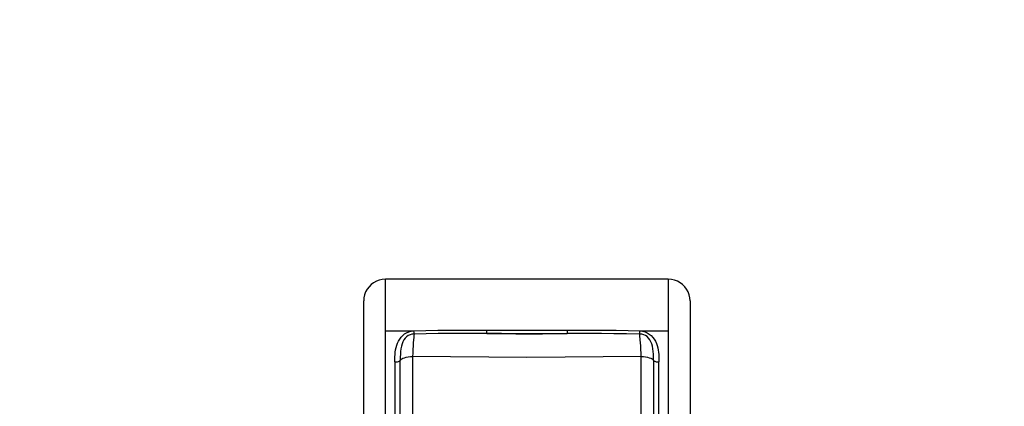
# Model space of a CAD drawing. Units: millimetres. Extents: x 214584 to 224081, y 6858 to 13184.
# Drawn here: x 219230 to 219773, y 10190 to 10404 of the extents above; entities that cross this region are included whole.
import ezdxf

# ---------------------------------------------------------------- set-up
doc = ezdxf.new("R2010")
doc.units = ezdxf.units.MM
doc.layers.add('DEFAULT', color=7, linetype='Continuous')
doc.layers.add('DiKom', color=7, linetype='Continuous')
doc.dimstyles.new('Qitele', dxfattribs={"dimscale": 85, "dimtxt": 4, "dimasz": 5, "dimexe": 4, "dimexo": 0, "dimgap": 3, "dimtad": 1, "dimdec": 0, "dimrnd": 10, "dimzin": 1, "dimtxsty": 'Standard', "dimblk": 'OBLIQUE', "dimcen": 5, "dimdle": 4, "dimclrd": 256, "dimclre": 256, "dimclrt": 256, "dimadec": 0, "dimazin": 0, "dimtfac": 1, "dimtdec": 0, "dimtmove": 0, "dimatfit": 3, "dimldrblk": 'OBLIQUE', "dimfxl": 6, "dimfxlon": 1, "dimlwd": 40, "dimlwe": 30, "dimarcsym": 0})

# ---------------------------------------------------------------- blocks, each defined once
blk = doc.blocks.new('FS-24303')
at = {"layer": 'DiKom'}
for p, q in [((219431.8, 9401.04), (219431.8, 10260.39)), ((219587.8, 10260.39), (219431.8, 10260.39)), ((219587.8, 10260.39), (219587.8, 9401.04)), ((219419.8, 9413.05), (219419.8, 10248.39)), ((219599.8, 10248.39), (219599.8, 9413.04)), ((219445.99, 10231.78), (219431.8, 10231.78)), ((219487.66, 10230.41), (219487.66, 10232.33)), ((219487.66, 10232.33), (219532.02, 10232.33)), ((219487.66, 10230.41), (219532.02, 10230.41)), ((219532.02, 10232.33), (219532.02, 10230.41)), ((219572.08, 10229.37), (219572.02, 10230.12)), ((219572.03, 10230.53), (219572.08, 10231.55)), ((219572.08, 10231.55), (219572.1, 10231.95)), ((219587.8, 10231.78), (219573.62, 10231.78)), ((219436.98, 10214.76), (219436.98, 10157.54)), ((219439.93, 10158.38), (219439.93, 10215.59)), ((219446.78, 10217.8), (219446.78, 10160.58)), ((219572.83, 10160.58), (219572.83, 10217.79)), ((219579.67, 10215.59), (219579.67, 10158.38)), ((219582.62, 10157.54), (219582.62, 10214.76))]:
    blk.add_line(p, q, dxfattribs=at)
for points in [[(219431.8, 10260.39), (219430.05, 10260.26), (219428.39, 10259.89), (219426.8, 10259.29), (219425.3, 10258.47), (219423.94, 10257.45), (219422.73, 10256.24), (219421.7, 10254.86), (219420.88, 10253.36), (219420.29, 10251.76), (219419.92, 10250.09), (219419.8, 10248.39)], [(219599.8, 10248.39), (219599.68, 10250.09), (219599.32, 10251.76), (219598.72, 10253.36), (219597.91, 10254.86), (219596.88, 10256.24), (219595.67, 10257.45), (219594.3, 10258.47), (219592.81, 10259.29), (219591.21, 10259.89), (219589.56, 10260.26), (219587.8, 10260.39)], [(219436.98, 10214.76), (219436.97, 10216.15), (219437.01, 10217.51), (219437.1, 10218.85), (219437.24, 10220.16), (219437.43, 10221.44), (219437.69, 10222.69), (219438.03, 10223.92), (219438.46, 10225.12), (219439, 10226.28), (219439.65, 10227.38), (219440.42, 10228.42), (219441.31, 10229.36), (219442.33, 10230.19), (219443.46, 10230.89), (219444.67, 10231.42), (219445.99, 10231.78)], [(219447.59, 10230.12), (219446.43, 10230.01), (219445.36, 10229.74), (219444.37, 10229.3), (219443.48, 10228.69), (219442.69, 10227.9), (219442.01, 10226.96), (219441.44, 10225.89), (219440.98, 10224.7), (219440.61, 10223.42), (219440.34, 10222.04), (219440.14, 10220.58), (219440.02, 10219.01), (219439.95, 10217.35), (219439.93, 10215.59)], [(219445.99, 10231.78), (219446.24, 10231.83), (219446.49, 10231.87), (219446.74, 10231.9), (219446.99, 10231.92), (219447.25, 10231.94), (219447.51, 10231.95)], [(219447.59, 10230.12), (219447.53, 10229.37), (219447.43, 10228.32), (219447.29, 10226.98), (219447.15, 10225.38), (219447.01, 10223.57), (219446.89, 10221.63), (219446.81, 10219.68), (219446.78, 10217.8)], [(219447.51, 10231.95), (219454.03, 10232.09), (219460.62, 10232.2), (219467.28, 10232.28), (219474.01, 10232.33), (219480.8, 10232.34), (219487.66, 10232.33)], [(219447.55, 10231.18), (219447.53, 10231.55), (219447.51, 10231.95)], [(219447.59, 10230.12), (219447.59, 10230.29), (219447.58, 10230.53), (219447.55, 10231.18)], [(219495.78, 10230.37), (219481.12, 10230.45), (219474.49, 10230.46), (219467.7, 10230.43), (219460.88, 10230.37), (219454.21, 10230.27), (219447.59, 10230.12)], [(219495.78, 10230.37), (219503.61, 10230.35), (219511.14, 10230.34), (219518.37, 10230.35), (219525.34, 10230.37), (219532.02, 10230.41)], [(219532.02, 10232.33), (219538.87, 10232.35), (219545.65, 10232.33), (219552.36, 10232.28), (219559.01, 10232.2), (219565.59, 10232.09), (219572.1, 10231.95)], [(219572.02, 10230.12), (219564.72, 10230.27), (219557.68, 10230.35), (219550.88, 10230.38), (219544.34, 10230.39), (219538.05, 10230.41), (219532.02, 10230.41)], [(219572.02, 10230.12), (219572.02, 10230.29), (219572.03, 10230.53)], [(219579.67, 10215.59), (219579.65, 10217.35), (219579.59, 10219.02), (219579.47, 10220.58), (219579.27, 10222.05), (219578.99, 10223.43), (219578.63, 10224.72), (219578.15, 10225.92), (219577.57, 10227), (219576.88, 10227.94), (219576.08, 10228.72), (219575.19, 10229.32), (219574.21, 10229.75), (219573.15, 10230.01), (219572.02, 10230.12)], [(219572.1, 10231.95), (219572.36, 10231.94), (219572.62, 10231.92), (219572.88, 10231.9), (219573.13, 10231.87), (219573.37, 10231.83), (219573.62, 10231.78)], [(219573.62, 10231.78), (219574.94, 10231.42), (219576.17, 10230.88), (219577.32, 10230.16), (219578.35, 10229.3), (219579.26, 10228.33), (219580.03, 10227.27), (219580.67, 10226.14), (219581.2, 10224.97), (219581.62, 10223.79), (219581.94, 10222.57), (219582.19, 10221.34), (219582.38, 10220.08), (219582.51, 10218.79), (219582.6, 10217.47), (219582.63, 10216.13), (219582.62, 10214.76)], [(219572.83, 10217.8), (219572.79, 10219.67), (219572.71, 10221.62), (219572.59, 10223.55), (219572.46, 10225.37), (219572.31, 10226.97), (219572.08, 10229.37)], [(219436.98, 10214.76), (219437.5, 10214.77), (219438, 10214.82), (219438.48, 10214.89), (219438.91, 10214.99), (219439.28, 10215.12), (219439.58, 10215.26), (219439.8, 10215.42), (219439.93, 10215.59)], [(219439.93, 10215.59), (219440.26, 10216.01), (219440.77, 10216.4), (219441.46, 10216.76), (219442.3, 10217.07), (219443.28, 10217.34), (219444.37, 10217.56), (219445.55, 10217.71), (219446.78, 10217.8)], [(219572.83, 10217.79), (219551.89, 10217.51), (219530.88, 10217.35), (219509.82, 10217.29), (219488.76, 10217.35), (219467.73, 10217.52), (219446.78, 10217.8)], [(219572.83, 10217.8), (219574.06, 10217.71), (219575.24, 10217.55), (219576.33, 10217.34), (219577.31, 10217.07), (219578.15, 10216.75), (219578.84, 10216.4), (219579.35, 10216.01), (219579.67, 10215.59)], [(219579.67, 10215.59), (219579.81, 10215.42), (219580.03, 10215.26), (219580.33, 10215.12), (219580.7, 10214.99), (219581.13, 10214.89), (219581.61, 10214.82), (219582.11, 10214.77), (219582.62, 10214.76)]]:
    blk.add_lwpolyline(points, dxfattribs=at)
blk = doc.blocks.new('_Oblique')
at = {"color": 0, "linetype": 'ByBlock', "lineweight": -2}
blk.add_line((-0.5, -0.5), (0.5, 0.5), dxfattribs=at)
blk = doc.blocks.new('*D19')
at = {"layer": 'Defpoints', "color": 0, "transparency": 16777216}
for p in [(221978.8, 12213.74), (217040.8, 9830.72), (221978.8, 9830.72)]:
    blk.add_point(p, dxfattribs=at)
at = {"layer": 'DiKom', "lineweight": 30, "transparency": 16777216}
for p, q in [((217040.8, 11958.74), (217040.8, 12383.74)), ((221978.8, 11958.74), (221978.8, 12383.74))]:
    blk.add_line(p, q, dxfattribs=at)
at = {"layer": 'DiKom', "lineweight": 40, "transparency": 16777216}
blk.add_line((216870.8, 12213.74), (222148.8, 12213.74), dxfattribs=at)
at = {"layer": 'DiKom', "lineweight": 40, "transparency": 16777216, "xscale": 170, "yscale": 170, "zscale": 170, "rotation": 180}
blk.add_blockref('_Oblique', (217040.8, 12213.74), dxfattribs=at)
at = {"layer": 'DiKom', "lineweight": 40, "transparency": 16777216, "xscale": 170, "yscale": 170, "zscale": 170}
blk.add_blockref('_Oblique', (221978.8, 12213.74), dxfattribs=at)
at = {"layer": 'DiKom', "transparency": 16777216, "insert": (219509.8, 12447.04), "char_height": 170, "attachment_point": 5}
blk.add_mtext('4940', dxfattribs=at)

msp = doc.modelspace()

# ---------------------------------------------------------------- block references
at = {"layer": 'DEFAULT'}
msp.add_blockref('FS-24303', (0, 0), dxfattribs=at)

# ---------------------------------------------------------------- dimensions: what is measured, and where the dimension line sits
at = {"layer": 'DiKom'}
dim = msp.add_linear_dim(base=(221978.8, 12213.74), p1=(217040.8, 9830.72), p2=(221978.8, 9830.72), dimstyle='Qitele', override={"dimtxt": 2, "dimasz": 2, "dimexe": 2, "dimgap": 1.7, "dimdle": 2, "dimfxl": 3}, dxfattribs=at)
dim.commit()
dim.dimension.update_dxf_attribs({"geometry": '*D19', "text_midpoint": (219509.8, 12447.04)})

doc.saveas('drawing.dxf')
